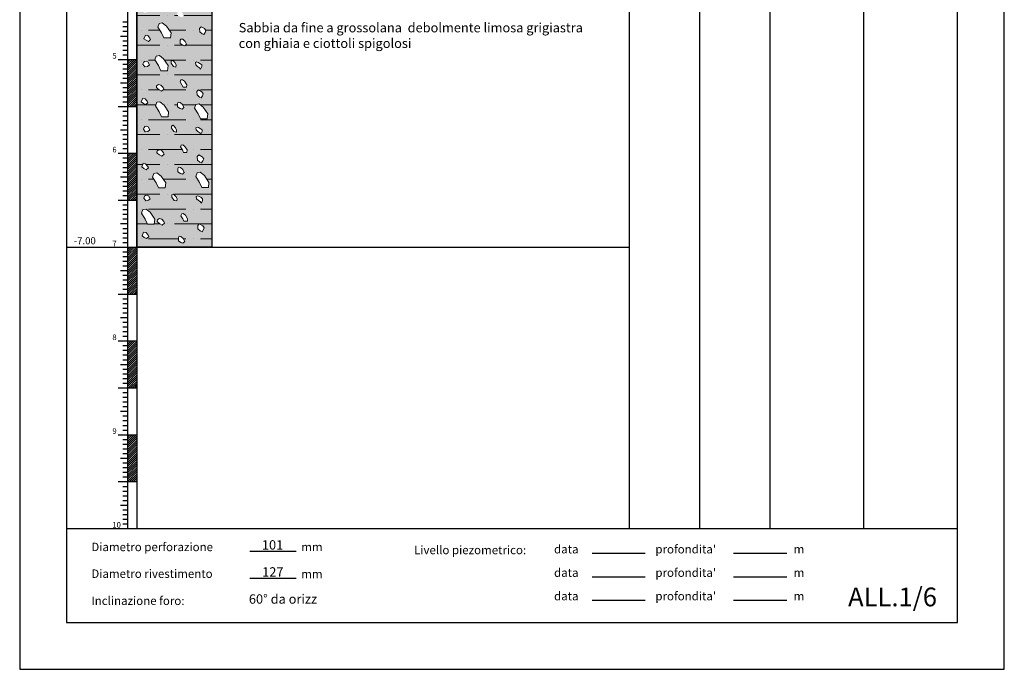
# Model space of a CAD drawing. Units: millimetres. Extents: x 362 to 1237, y 185 to 870.
# Drawn here: x 804 to 1014, y 185 to 324 of the extents above; entities that cross this region are included whole.
import ezdxf

# ---------------------------------------------------------------- set-up
doc = ezdxf.new("R2010")
doc.units = ezdxf.units.MM
for name, color, linetype in [('DATI', 7, 'Continuous'), ('GSLAYER', 7, 'Continuous'), ('TABULATO', 7, 'Continuous')]:
    doc.layers.add(name, color=color, linetype=linetype)
doc.layers.add('ghiaia', color=7, linetype='Continuous', lineweight=18)
doc.styles.add('ROMAND', font='ARIALBD.TTF')

# ---------------------------------------------------------------- blocks, each defined once
blk = doc.blocks.new('*X14')
at = {"color": 0}
for p, q in [((23, 128.07), (24.93, 130)), ((23, 128.52), (24.48, 130)), ((23, 128.97), (24.03, 130)), ((23, 129.42), (23.58, 130)), ((23, 129.87), (23.13, 130)), ((23, 127.62), (25, 129.62)), ((23, 127.17), (25, 129.17)), ((23, 126.72), (25, 128.72)), ((23, 126.27), (25, 128.27)), ((23, 125.82), (25, 127.82)), ((23, 125.37), (25, 127.37)), ((23, 124.93), (25, 126.93)), ((23, 124.48), (25, 126.48)), ((23, 124.03), (25, 126.03)), ((23, 123.58), (25, 125.58)), ((23, 123.13), (25, 125.13)), ((23, 122.68), (25, 124.68)), ((23, 122.23), (25, 124.23)), ((23, 121.78), (25, 123.78)), ((23, 121.33), (25, 123.33)), ((23, 120.88), (25, 122.88)), ((23, 120.44), (25, 122.44)), ((23.01, 120), (25, 121.99)), ((23.46, 120), (25, 121.54)), ((23.91, 120), (25, 121.09)), ((24.36, 120), (25, 120.64)), ((24.81, 120), (25, 120.19)), ((23, 108.31), (24.69, 110)), ((23, 108.76), (24.24, 110)), ((23, 109.21), (23.79, 110)), ((23, 109.66), (23.34, 110)), ((23, 107.86), (25, 109.86)), ((23, 107.41), (25, 109.41)), ((23, 106.97), (25, 108.97)), ((23, 106.52), (25, 108.52)), ((23, 106.07), (25, 108.07)), ((23, 105.62), (25, 107.62)), ((23, 105.17), (25, 107.17)), ((23, 104.72), (25, 106.72)), ((23, 104.27), (25, 106.27)), ((23, 103.82), (25, 105.82)), ((23, 103.37), (25, 105.37)), ((23, 102.92), (25, 104.92)), ((23, 102.48), (25, 104.48)), ((23, 102.03), (25, 104.03)), ((23, 101.58), (25, 103.58)), ((23, 101.13), (25, 103.13)), ((23, 100.68), (25, 102.68)), ((23, 100.23), (25, 102.23)), ((23.22, 100), (25, 101.78)), ((23.67, 100), (25, 101.33)), ((24.12, 100), (25, 100.88)), ((24.57, 100), (25, 100.43)), ((23, 88.11), (24.89, 90)), ((23, 88.56), (24.44, 90)), ((23, 89), (24, 90)), ((23, 89.45), (23.55, 90)), ((23, 89.9), (23.1, 90)), ((23, 87.66), (25, 89.66)), ((23, 87.21), (25, 89.21)), ((23, 86.76), (25, 88.76)), ((23, 86.31), (25, 88.31)), ((23, 85.86), (25, 87.86)), ((23, 85.41), (25, 87.41)), ((23, 84.96), (25, 86.96)), ((23, 84.51), (25, 86.51)), ((23, 84.07), (25, 86.07)), ((23, 83.62), (25, 85.62)), ((23, 83.17), (25, 85.17)), ((23, 82.72), (25, 84.72)), ((23, 82.27), (25, 84.27)), ((23, 81.82), (25, 83.82)), ((23, 81.37), (25, 83.37)), ((23, 80.92), (25, 82.92)), ((23, 80.47), (25, 82.47)), ((23, 80.02), (25, 82.02)), ((23.42, 80), (25, 81.58)), ((23.87, 80), (25, 81.13)), ((24.32, 80), (25, 80.68)), ((24.77, 80), (25, 80.23)), ((23, 69.7), (23.3, 70)), ((23, 69.25), (23.75, 70)), ((23, 68.8), (24.2, 70)), ((23, 68.35), (24.65, 70)), ((23, 67.9), (25, 69.9)), ((23, 67.45), (25, 69.45)), ((23, 67), (25, 69)), ((23, 66.55), (25, 68.55)), ((23, 66.11), (25, 68.11)), ((23, 65.66), (25, 67.66)), ((23, 65.21), (25, 67.21)), ((23, 64.76), (25, 66.76)), ((23, 64.31), (25, 66.31)), ((23, 63.86), (25, 65.86)), ((23, 63.41), (25, 65.41)), ((23, 62.96), (25, 64.96)), ((23, 62.51), (25, 64.51)), ((23, 62.06), (25, 64.06)), ((23, 61.62), (25, 63.62)), ((23, 61.17), (25, 63.17)), ((23, 60.72), (25, 62.72)), ((23, 60.27), (25, 62.27)), ((23.18, 60), (25, 61.82)), ((23.63, 60), (25, 61.37)), ((24.08, 60), (25, 60.92)), ((24.53, 60), (25, 60.47)), ((24.98, 60), (25, 60.02)), ((23, 49.94), (23.06, 50)), ((23, 49.49), (23.51, 50)), ((23, 49.04), (23.96, 50)), ((23, 48.59), (24.41, 50)), ((23, 48.14), (24.86, 50)), ((23, 47.7), (25, 49.7)), ((23, 47.25), (25, 49.25)), ((23, 46.8), (25, 48.8)), ((23, 46.35), (25, 48.35)), ((23, 45.9), (25, 47.9)), ((23, 45.45), (25, 47.45)), ((23, 45), (25, 47)), ((23, 44.55), (25, 46.55)), ((23, 44.1), (25, 46.1)), ((23, 43.65), (25, 45.65)), ((23, 43.21), (25, 45.21)), ((23, 42.76), (25, 44.76)), ((23, 42.31), (25, 44.31)), ((23, 41.86), (25, 43.86)), ((23, 41.41), (25, 43.41)), ((23, 40.96), (25, 42.96)), ((23, 40.51), (25, 42.51)), ((23, 40.06), (25, 42.06)), ((23.39, 40), (25, 41.61)), ((23.84, 40), (25, 41.16)), ((24.28, 40), (25, 40.72)), ((24.73, 40), (25, 40.27))]:
    blk.add_line(p, q, dxfattribs=at)

msp = doc.modelspace()

# ---------------------------------------------------------------- hatches: boundary and pattern name
at = {"layer": 'TABULATO'}
h = msp.add_hatch(dxfattribs=at)
h.set_pattern_fill('AR-CONC', color=256, scale=0.02, angle=135, style=0)
h.set_pattern_definition([(185, (-38.1408, 327.9115), (-2.351068, 2.801893), [0.381, -4.191]), (130, (-38.1408, 327.9115), (-2.20354, -3.200358), [0.3048, -3.3528]), (235.451, (-38.3367, 328.145), (-4.554605, -0.398443), [0.3238, -3.5618]), (181.1842, (-38.859, 327.193), (-3.239068, 4.428205), [0.5715, -6.2865]), (231.6356, (-39.129, 327.562), (-6.85653, -0.141723), [0.4857, -5.3427]), (126.184, (-38.859, 327.193), (-6.856528, -0.14171), [0.4572, -5.0292]), (156, (-39.0388, 327.732), (-0.697905, 3.590411), [0.381, -4.191]), (101, (-39.039, 327.732), (-3.478824, -1.730799), [0.3048, -3.3528]), (206.4514, (-39.097, 328.031), (-4.176729, 1.859601), [0.3238, -3.5618]), (172.5, (-38.1408, 327.9115), (-1.2394683, -1.1521094), [0, -3.31216, 0, -3.4036, 0, -3.3655]), (142.5, (-38.1408, 327.9115), (-2.36174, -0.4717945), [0, -1.94056, 0, -3.23596, 0, -1.2827]), (102.5, (-37.3398, 327.1105), (-1.836524, 1.9985573), [0, -1.27, 0, -3.9624, 0, -5.2578]), (92.5, (-36.9805, 326.7513), (-2.454448, 1.735278), [0, -1.651, 0, -2.63144, 0, -3.7338])])
h.paths.add_polyline_path([(834.49, 335.7), (833.81, 335.6), (833.52, 334.82), (834.3, 333.55), (834.78, 332.48), (836.25, 332.48), (836.35, 333.55), (835.37, 335.01)], flags=16)
h.paths.add_polyline_path([(842.59, 305.88), (841.91, 305.78), (841.61, 305), (842.39, 303.73), (842.88, 302.66), (844.34, 302.66), (844.44, 303.73), (843.47, 305.2)], flags=16)
h.paths.add_polyline_path([(831.29, 283.47), (830.6, 283.37), (830.31, 282.59), (831.09, 281.32), (831.58, 280.25), (833.04, 280.25), (833.14, 281.32), (832.16, 282.79)], flags=16)
h.paths.add_polyline_path([(833.61, 291.16), (832.93, 291.06), (832.64, 290.28), (833.42, 289.02), (833.91, 287.95), (835.37, 287.95), (835.47, 289.02), (834.49, 290.48)], flags=16)
h.paths.add_polyline_path([(842.84, 291.29), (842.16, 291.19), (841.87, 290.41), (842.65, 289.14), (843.14, 288.07), (844.6, 288.07), (844.7, 289.14), (843.72, 290.61)], flags=16)
h.paths.add_polyline_path([(834.12, 316.18), (833.44, 316.08), (833.14, 315.3), (833.93, 314.04), (834.41, 312.96), (835.88, 312.96), (835.97, 314.04), (835, 315.5)], flags=16)
h.paths.add_polyline_path([(834.25, 306.33), (833.56, 306.23), (833.27, 305.45), (834.05, 304.18), (834.54, 303.11), (836, 303.11), (836.1, 304.18), (835.13, 305.64)], flags=16)
h.paths.add_polyline_path([(834.75, 323.14), (834.07, 323.04), (833.78, 322.26), (834.56, 321), (835.04, 319.93), (836.51, 319.93), (836.61, 321), (835.63, 322.46)], flags=16)
h.paths.add_polyline_path([(833.39, 343.26), (832.71, 343.16), (832.42, 342.38), (833.2, 341.11), (833.69, 340.04), (835.15, 340.04), (835.25, 341.11), (834.27, 342.58)], flags=16)
h.paths.add_polyline_path([(842.1, 348.39), (841.42, 348.3), (841.13, 347.52), (841.91, 346.25), (842.39, 345.18), (843.86, 345.18), (843.96, 346.25), (842.98, 347.71)], flags=16)
h.paths.add_polyline_path([(834.38, 348.01), (833.7, 347.91), (833.4, 347.13), (834.18, 345.86), (834.67, 344.79), (836.14, 344.79), (836.23, 345.86), (835.26, 347.33)], flags=16)
h.paths.add_polyline_path([(835.46, 354.15), (834.78, 354.05), (834.49, 353.27), (835.27, 352), (835.76, 350.93), (837.22, 350.93), (837.32, 352), (836.34, 353.47)], flags=16)
h.paths.add_polyline_path([(834.23, 363.54), (833.55, 363.44), (833.26, 362.66), (834.04, 361.39), (834.53, 360.32), (835.99, 360.32), (836.09, 361.39), (835.11, 362.86)], flags=16)
h.paths.add_polyline_path([(831.2, 349.81), (831.74, 349.71), (832.18, 349.18), (832.32, 348.84), (831.83, 348.45), (831.35, 348.69), (830.91, 349.03)], flags=16)
h.paths.add_polyline_path([(839.17, 348.91), (838.78, 348.96), (838.63, 348.72), (838.63, 347.99), (839.17, 347.64), (839.61, 347.5), (840, 347.84), (839.66, 348.47)], flags=16)
h.paths.add_polyline_path([(842.76, 351.24), (842.81, 350.51), (843.3, 350.07), (843.69, 349.92), (843.98, 350.36), (844.13, 350.75), (843.83, 351.19), (843.1, 351.58)], flags=16)
h.paths.add_polyline_path([(839.09, 359.83), (838.75, 359.78), (838.61, 359.39), (839, 358.75), (839.24, 358.22), (839.97, 358.22), (840.02, 358.75), (839.53, 359.49)], flags=16)
h.paths.add_polyline_path([(842.18, 357.31), (842.22, 356.58), (842.71, 356.14), (843.1, 355.99), (843.4, 356.43), (843.54, 356.82), (843.25, 357.26), (842.52, 357.65)], flags=16)
h.paths.add_polyline_path([(830.62, 355.88), (831.15, 355.78), (831.59, 355.25), (831.74, 354.91), (831.25, 354.52), (830.76, 354.76), (830.32, 355.1)], flags=16)
h.paths.add_polyline_path([(842.46, 363.52), (842.12, 363.61), (841.88, 363.47), (841.93, 362.98), (842.32, 362.64), (842.71, 362.4), (842.95, 362.1), (843.2, 362.64), (843.2, 362.98), (842.81, 363.32)], flags=16)
h.paths.add_polyline_path([(837.02, 364), (836.68, 363.81), (836.68, 363.37), (837.17, 362.64), (837.71, 362.54), (837.76, 362.98), (837.51, 363.47)], flags=16)
h.paths.add_polyline_path([(838.59, 354.98), (838.2, 355.03), (838.05, 354.79), (838.05, 354.05), (838.59, 353.71), (839.03, 353.57), (839.42, 353.91), (839.08, 354.54)], flags=16)
h.paths.add_polyline_path([(833.99, 358.77), (834.52, 358.68), (834.96, 358.14), (835.11, 357.8), (834.62, 357.41), (834.13, 357.65), (833.69, 357.99), (833.55, 358.19), (833.6, 358.53)], flags=16)
h.paths.add_polyline_path([(831.39, 363.77), (831.02, 363.71), (830.83, 363.54), (830.67, 363.16), (831.09, 362.58), (831.65, 362.67), (832.04, 363.01), (831.7, 363.64)], flags=16)
h.paths.add_polyline_path([(831.4, 344.23), (831.03, 344.17), (830.84, 344), (830.68, 343.62), (831.1, 343.04), (831.66, 343.13), (832.05, 343.47), (831.71, 344.11)], flags=16)
h.paths.add_polyline_path([(842.47, 343.98), (842.13, 344.08), (841.89, 343.93), (841.94, 343.44), (842.33, 343.1), (842.72, 342.86), (842.96, 342.57), (843.21, 343.1), (843.21, 343.44), (842.82, 343.78)], flags=16)
h.paths.add_polyline_path([(834, 339.24), (834.53, 339.14), (834.97, 338.6), (835.12, 338.26), (834.63, 337.87), (834.14, 338.12), (833.7, 338.46), (833.56, 338.65), (833.6, 338.99)], flags=16)
h.paths.add_polyline_path([(838.6, 335.44), (838.21, 335.49), (838.06, 335.25), (838.06, 334.52), (838.6, 334.18), (839.04, 334.03), (839.43, 334.37), (839.08, 335)], flags=16)
h.paths.add_polyline_path([(837.03, 344.46), (836.69, 344.27), (836.69, 343.83), (837.18, 343.1), (837.72, 343), (837.77, 343.44), (837.52, 343.93)], flags=16)
h.paths.add_polyline_path([(830.63, 336.34), (831.16, 336.25), (831.6, 335.71), (831.75, 335.37), (831.26, 334.98), (830.77, 335.22), (830.33, 335.56)], flags=16)
h.paths.add_polyline_path([(842.19, 337.77), (842.23, 337.04), (842.72, 336.6), (843.11, 336.46), (843.41, 336.89), (843.55, 337.28), (843.26, 337.72), (842.53, 338.11)], flags=16)
h.paths.add_polyline_path([(839.1, 340.29), (838.76, 340.24), (838.62, 339.85), (839.01, 339.22), (839.25, 338.68), (839.98, 338.68), (840.03, 339.22), (839.54, 339.95)], flags=16)
h.paths.add_polyline_path([(831.13, 320.55), (831.67, 320.46), (832.11, 319.92), (832.25, 319.58), (831.77, 319.19), (831.28, 319.43), (830.84, 319.77)], flags=16)
h.paths.add_polyline_path([(839.1, 319.65), (838.71, 319.7), (838.57, 319.46), (838.57, 318.73), (839.1, 318.38), (839.54, 318.24), (839.93, 318.58), (839.59, 319.21)], flags=16)
h.paths.add_polyline_path([(842.69, 321.98), (842.74, 321.25), (843.23, 320.81), (843.62, 320.66), (843.91, 321.1), (844.06, 321.49), (843.76, 321.93), (843.03, 322.32)], flags=16)
h.paths.add_polyline_path([(839.03, 330.57), (838.68, 330.52), (838.54, 330.13), (838.93, 329.49), (839.17, 328.96), (839.9, 328.96), (839.95, 329.49), (839.46, 330.23)], flags=16)
h.paths.add_polyline_path([(842.11, 328.05), (842.16, 327.32), (842.64, 326.88), (843.03, 326.73), (843.33, 327.17), (843.47, 327.56), (843.18, 328), (842.45, 328.39)], flags=16)
h.paths.add_polyline_path([(830.55, 326.62), (831.08, 326.52), (831.52, 325.99), (831.67, 325.65), (831.18, 325.26), (830.69, 325.5), (830.25, 325.84)], flags=16)
h.paths.add_polyline_path([(842.4, 334.26), (842.05, 334.36), (841.81, 334.21), (841.86, 333.72), (842.25, 333.38), (842.64, 333.14), (842.88, 332.84), (843.13, 333.38), (843.13, 333.72), (842.74, 334.06)], flags=16)
h.paths.add_polyline_path([(838.52, 325.72), (838.13, 325.77), (837.98, 325.53), (837.98, 324.79), (838.52, 324.45), (838.96, 324.31), (839.35, 324.65), (839.01, 325.28)], flags=16)
h.paths.add_polyline_path([(834.45, 328.01), (834.98, 327.91), (835.42, 327.38), (835.57, 327.04), (835.08, 326.65), (834.59, 326.89), (834.15, 327.23), (834.01, 327.43), (834.06, 327.77)], flags=16)
h.paths.add_polyline_path([(832.04, 331.62), (831.67, 331.56), (831.48, 331.4), (831.33, 331.01), (831.75, 330.43), (832.3, 330.52), (832.69, 330.87), (832.35, 331.5)], flags=16)
h.paths.add_polyline_path([(831.51, 286.42), (831.14, 286.35), (830.95, 286.19), (830.8, 285.8), (831.21, 285.23), (831.77, 285.32), (832.16, 285.66), (831.82, 286.29)], flags=16)
h.paths.add_polyline_path([(842.59, 286.17), (842.25, 286.26), (842, 286.12), (842.05, 285.63), (842.44, 285.29), (842.83, 285.05), (843.08, 284.75), (843.32, 285.29), (843.32, 285.63), (842.93, 285.97)], flags=16)
h.paths.add_polyline_path([(834.11, 281.42), (834.64, 281.33), (835.08, 280.79), (835.23, 280.45), (834.74, 280.06), (834.25, 280.3), (833.82, 280.64), (833.67, 280.84), (833.72, 281.18)], flags=16)
h.paths.add_polyline_path([(838.71, 277.63), (838.32, 277.68), (838.17, 277.43), (838.17, 276.7), (838.71, 276.36), (839.15, 276.22), (839.54, 276.56), (839.2, 277.19)], flags=16)
h.paths.add_polyline_path([(837.15, 286.65), (836.81, 286.46), (836.81, 286.02), (837.29, 285.29), (837.83, 285.19), (837.88, 285.63), (837.63, 286.12)], flags=16)
h.paths.add_polyline_path([(830.74, 278.53), (831.28, 278.43), (831.71, 277.9), (831.86, 277.56), (831.37, 277.17), (830.88, 277.41), (830.45, 277.75)], flags=16)
h.paths.add_polyline_path([(842.3, 279.96), (842.35, 279.23), (842.84, 278.79), (843.23, 278.64), (843.52, 279.08), (843.66, 279.47), (843.37, 279.91), (842.64, 280.3)], flags=16)
h.paths.add_polyline_path([(839.22, 282.48), (838.88, 282.43), (838.73, 282.04), (839.12, 281.4), (839.36, 280.87), (840.1, 280.87), (840.14, 281.4), (839.66, 282.13)], flags=16)
h.paths.add_polyline_path([(831.41, 301.1), (831.05, 301.04), (830.85, 300.87), (830.7, 300.49), (831.12, 299.91), (831.68, 300), (832.07, 300.34), (831.73, 300.98)], flags=16)
h.paths.add_polyline_path([(842.49, 300.85), (842.15, 300.95), (841.91, 300.8), (841.96, 300.32), (842.35, 299.97), (842.74, 299.73), (842.98, 299.44), (843.22, 299.97), (843.22, 300.32), (842.83, 300.66)], flags=16)
h.paths.add_polyline_path([(834.01, 296.11), (834.55, 296.01), (834.99, 295.48), (835.14, 295.13), (834.65, 294.74), (834.16, 294.99), (833.72, 295.33), (833.57, 295.52), (833.62, 295.86)], flags=16)
h.paths.add_polyline_path([(838.62, 292.32), (838.22, 292.36), (838.08, 292.12), (838.08, 291.39), (838.62, 291.05), (839.05, 290.9), (839.44, 291.24), (839.1, 291.88)], flags=16)
h.paths.add_polyline_path([(837.05, 301.34), (836.71, 301.14), (836.71, 300.7), (837.2, 299.97), (837.74, 299.87), (837.78, 300.31), (837.54, 300.8)], flags=16)
h.paths.add_polyline_path([(830.64, 293.22), (831.18, 293.12), (831.62, 292.58), (831.77, 292.24), (831.28, 291.85), (830.79, 292.1), (830.35, 292.44)], flags=16)
h.paths.add_polyline_path([(842.2, 294.64), (842.25, 293.91), (842.74, 293.47), (843.13, 293.33), (843.42, 293.77), (843.57, 294.16), (843.28, 294.6), (842.55, 294.99)], flags=16)
h.paths.add_polyline_path([(839.12, 297.16), (838.78, 297.11), (838.63, 296.72), (839.02, 296.09), (839.27, 295.55), (840, 295.55), (840.05, 296.09), (839.56, 296.82)], flags=16)
h.paths.add_polyline_path([(831.33, 314.97), (830.96, 314.91), (830.77, 314.74), (830.61, 314.36), (831.03, 313.78), (831.59, 313.87), (831.98, 314.21), (831.64, 314.85)], flags=16)
h.paths.add_polyline_path([(842.4, 314.72), (842.06, 314.82), (841.82, 314.67), (841.87, 314.18), (842.26, 313.84), (842.65, 313.6), (842.89, 313.31), (843.14, 313.84), (843.14, 314.18), (842.75, 314.52)], flags=16)
h.paths.add_polyline_path([(833.93, 309.98), (834.46, 309.88), (834.9, 309.34), (835.05, 309), (834.56, 308.61), (834.07, 308.86), (833.63, 309.2), (833.49, 309.39), (833.54, 309.73)], flags=16)
h.paths.add_polyline_path([(838.53, 306.18), (838.14, 306.23), (837.99, 305.99), (837.99, 305.26), (838.53, 304.92), (838.97, 304.77), (839.36, 305.11), (839.02, 305.74)], flags=16)
h.paths.add_polyline_path([(836.96, 315.2), (836.62, 315.01), (836.62, 314.57), (837.11, 313.84), (837.65, 313.74), (837.7, 314.18), (837.45, 314.67)], flags=16)
h.paths.add_polyline_path([(830.56, 307.08), (831.09, 306.99), (831.53, 306.45), (831.68, 306.11), (831.19, 305.72), (830.7, 305.96), (830.26, 306.3)], flags=16)
h.paths.add_polyline_path([(842.12, 308.51), (842.17, 307.78), (842.65, 307.34), (843.04, 307.2), (843.34, 307.63), (843.48, 308.02), (843.19, 308.46), (842.46, 308.85)], flags=16)
h.paths.add_polyline_path([(839.03, 311.03), (838.69, 310.98), (838.55, 310.59), (838.94, 309.96), (839.18, 309.42), (839.91, 309.42), (839.96, 309.96), (839.47, 310.69)], flags=16)
h.paths.add_polyline_path([(829.33, 365.35), (845.33, 365.35), (845.33, 275.35), (829.33, 275.35)])
at = {"layer": 'TABULATO', "lineweight": 18}
h = msp.add_hatch(dxfattribs=at)
h.set_pattern_fill('ANSI36', color=250, angle=135, style=0)
h.set_pattern_definition([(180, (-38.1408, 327.9115), (-5.55625, -3.175), [7.9375, -1.5875, 0, -1.5875])])
h.paths.add_polyline_path([(834.49, 335.7), (833.81, 335.6), (833.52, 334.82), (834.3, 333.55), (834.78, 332.48), (836.25, 332.48), (836.35, 333.55), (835.37, 335.01)], flags=16)
h.paths.add_polyline_path([(842.59, 305.88), (841.91, 305.78), (841.61, 305), (842.39, 303.73), (842.88, 302.66), (844.34, 302.66), (844.44, 303.73), (843.47, 305.2)], flags=16)
h.paths.add_polyline_path([(831.29, 283.47), (830.6, 283.37), (830.31, 282.59), (831.09, 281.32), (831.58, 280.25), (833.04, 280.25), (833.14, 281.32), (832.16, 282.79)], flags=16)
h.paths.add_polyline_path([(833.61, 291.16), (832.93, 291.06), (832.64, 290.28), (833.42, 289.02), (833.91, 287.95), (835.37, 287.95), (835.47, 289.02), (834.49, 290.48)], flags=16)
h.paths.add_polyline_path([(842.84, 291.29), (842.16, 291.19), (841.87, 290.41), (842.65, 289.14), (843.14, 288.07), (844.6, 288.07), (844.7, 289.14), (843.72, 290.61)], flags=16)
h.paths.add_polyline_path([(834.12, 316.18), (833.44, 316.08), (833.14, 315.3), (833.93, 314.04), (834.41, 312.96), (835.88, 312.96), (835.97, 314.04), (835, 315.5)], flags=16)
h.paths.add_polyline_path([(834.25, 306.33), (833.56, 306.23), (833.27, 305.45), (834.05, 304.18), (834.54, 303.11), (836, 303.11), (836.1, 304.18), (835.13, 305.64)], flags=16)
h.paths.add_polyline_path([(834.75, 323.14), (834.07, 323.04), (833.78, 322.26), (834.56, 321), (835.04, 319.93), (836.51, 319.93), (836.61, 321), (835.63, 322.46)], flags=16)
h.paths.add_polyline_path([(833.39, 343.26), (832.71, 343.16), (832.42, 342.38), (833.2, 341.11), (833.69, 340.04), (835.15, 340.04), (835.25, 341.11), (834.27, 342.58)], flags=16)
h.paths.add_polyline_path([(842.1, 348.39), (841.42, 348.3), (841.13, 347.52), (841.91, 346.25), (842.39, 345.18), (843.86, 345.18), (843.96, 346.25), (842.98, 347.71)], flags=16)
h.paths.add_polyline_path([(834.38, 348.01), (833.7, 347.91), (833.4, 347.13), (834.18, 345.86), (834.67, 344.79), (836.14, 344.79), (836.23, 345.86), (835.26, 347.33)], flags=16)
h.paths.add_polyline_path([(835.46, 354.15), (834.78, 354.05), (834.49, 353.27), (835.27, 352), (835.76, 350.93), (837.22, 350.93), (837.32, 352), (836.34, 353.47)], flags=16)
h.paths.add_polyline_path([(834.23, 363.54), (833.55, 363.44), (833.26, 362.66), (834.04, 361.39), (834.53, 360.32), (835.99, 360.32), (836.09, 361.39), (835.11, 362.86)], flags=16)
h.paths.add_polyline_path([(831.2, 349.81), (831.74, 349.71), (832.18, 349.18), (832.32, 348.84), (831.83, 348.45), (831.35, 348.69), (830.91, 349.03)], flags=16)
h.paths.add_polyline_path([(839.17, 348.91), (838.78, 348.96), (838.63, 348.72), (838.63, 347.99), (839.17, 347.64), (839.61, 347.5), (840, 347.84), (839.66, 348.47)], flags=16)
h.paths.add_polyline_path([(842.76, 351.24), (842.81, 350.51), (843.3, 350.07), (843.69, 349.92), (843.98, 350.36), (844.13, 350.75), (843.83, 351.19), (843.1, 351.58)], flags=16)
h.paths.add_polyline_path([(839.09, 359.83), (838.75, 359.78), (838.61, 359.39), (839, 358.75), (839.24, 358.22), (839.97, 358.22), (840.02, 358.75), (839.53, 359.49)], flags=16)
h.paths.add_polyline_path([(842.18, 357.31), (842.22, 356.58), (842.71, 356.14), (843.1, 355.99), (843.4, 356.43), (843.54, 356.82), (843.25, 357.26), (842.52, 357.65)], flags=16)
h.paths.add_polyline_path([(830.62, 355.88), (831.15, 355.78), (831.59, 355.25), (831.74, 354.91), (831.25, 354.52), (830.76, 354.76), (830.32, 355.1)], flags=16)
h.paths.add_polyline_path([(842.46, 363.52), (842.12, 363.61), (841.88, 363.47), (841.93, 362.98), (842.32, 362.64), (842.71, 362.4), (842.95, 362.1), (843.2, 362.64), (843.2, 362.98), (842.81, 363.32)], flags=16)
h.paths.add_polyline_path([(837.02, 364), (836.68, 363.81), (836.68, 363.37), (837.17, 362.64), (837.71, 362.54), (837.76, 362.98), (837.51, 363.47)], flags=16)
h.paths.add_polyline_path([(838.59, 354.98), (838.2, 355.03), (838.05, 354.79), (838.05, 354.05), (838.59, 353.71), (839.03, 353.57), (839.42, 353.91), (839.08, 354.54)], flags=16)
h.paths.add_polyline_path([(833.99, 358.77), (834.52, 358.68), (834.96, 358.14), (835.11, 357.8), (834.62, 357.41), (834.13, 357.65), (833.69, 357.99), (833.55, 358.19), (833.6, 358.53)], flags=16)
h.paths.add_polyline_path([(831.39, 363.77), (831.02, 363.71), (830.83, 363.54), (830.67, 363.16), (831.09, 362.58), (831.65, 362.67), (832.04, 363.01), (831.7, 363.64)], flags=16)
h.paths.add_polyline_path([(831.4, 344.23), (831.03, 344.17), (830.84, 344), (830.68, 343.62), (831.1, 343.04), (831.66, 343.13), (832.05, 343.47), (831.71, 344.11)], flags=16)
h.paths.add_polyline_path([(842.47, 343.98), (842.13, 344.08), (841.89, 343.93), (841.94, 343.44), (842.33, 343.1), (842.72, 342.86), (842.96, 342.57), (843.21, 343.1), (843.21, 343.44), (842.82, 343.78)], flags=16)
h.paths.add_polyline_path([(834, 339.24), (834.53, 339.14), (834.97, 338.6), (835.12, 338.26), (834.63, 337.87), (834.14, 338.12), (833.7, 338.46), (833.56, 338.65), (833.6, 338.99)], flags=16)
h.paths.add_polyline_path([(838.6, 335.44), (838.21, 335.49), (838.06, 335.25), (838.06, 334.52), (838.6, 334.18), (839.04, 334.03), (839.43, 334.37), (839.08, 335)], flags=16)
h.paths.add_polyline_path([(837.03, 344.46), (836.69, 344.27), (836.69, 343.83), (837.18, 343.1), (837.72, 343), (837.77, 343.44), (837.52, 343.93)], flags=16)
h.paths.add_polyline_path([(830.63, 336.34), (831.16, 336.25), (831.6, 335.71), (831.75, 335.37), (831.26, 334.98), (830.77, 335.22), (830.33, 335.56)], flags=16)
h.paths.add_polyline_path([(842.19, 337.77), (842.23, 337.04), (842.72, 336.6), (843.11, 336.46), (843.41, 336.89), (843.55, 337.28), (843.26, 337.72), (842.53, 338.11)], flags=16)
h.paths.add_polyline_path([(839.1, 340.29), (838.76, 340.24), (838.62, 339.85), (839.01, 339.22), (839.25, 338.68), (839.98, 338.68), (840.03, 339.22), (839.54, 339.95)], flags=16)
h.paths.add_polyline_path([(831.13, 320.55), (831.67, 320.46), (832.11, 319.92), (832.25, 319.58), (831.77, 319.19), (831.28, 319.43), (830.84, 319.77)], flags=16)
h.paths.add_polyline_path([(839.1, 319.65), (838.71, 319.7), (838.57, 319.46), (838.57, 318.73), (839.1, 318.38), (839.54, 318.24), (839.93, 318.58), (839.59, 319.21)], flags=16)
h.paths.add_polyline_path([(842.69, 321.98), (842.74, 321.25), (843.23, 320.81), (843.62, 320.66), (843.91, 321.1), (844.06, 321.49), (843.76, 321.93), (843.03, 322.32)], flags=16)
h.paths.add_polyline_path([(839.03, 330.57), (838.68, 330.52), (838.54, 330.13), (838.93, 329.49), (839.17, 328.96), (839.9, 328.96), (839.95, 329.49), (839.46, 330.23)], flags=16)
h.paths.add_polyline_path([(842.11, 328.05), (842.16, 327.32), (842.64, 326.88), (843.03, 326.73), (843.33, 327.17), (843.47, 327.56), (843.18, 328), (842.45, 328.39)], flags=16)
h.paths.add_polyline_path([(830.55, 326.62), (831.08, 326.52), (831.52, 325.99), (831.67, 325.65), (831.18, 325.26), (830.69, 325.5), (830.25, 325.84)], flags=16)
h.paths.add_polyline_path([(842.4, 334.26), (842.05, 334.36), (841.81, 334.21), (841.86, 333.72), (842.25, 333.38), (842.64, 333.14), (842.88, 332.84), (843.13, 333.38), (843.13, 333.72), (842.74, 334.06)], flags=16)
h.paths.add_polyline_path([(838.52, 325.72), (838.13, 325.77), (837.98, 325.53), (837.98, 324.79), (838.52, 324.45), (838.96, 324.31), (839.35, 324.65), (839.01, 325.28)], flags=16)
h.paths.add_polyline_path([(834.45, 328.01), (834.98, 327.91), (835.42, 327.38), (835.57, 327.04), (835.08, 326.65), (834.59, 326.89), (834.15, 327.23), (834.01, 327.43), (834.06, 327.77)], flags=16)
h.paths.add_polyline_path([(832.04, 331.62), (831.67, 331.56), (831.48, 331.4), (831.33, 331.01), (831.75, 330.43), (832.3, 330.52), (832.69, 330.87), (832.35, 331.5)], flags=16)
h.paths.add_polyline_path([(831.51, 286.42), (831.14, 286.35), (830.95, 286.19), (830.8, 285.8), (831.21, 285.23), (831.77, 285.32), (832.16, 285.66), (831.82, 286.29)], flags=16)
h.paths.add_polyline_path([(842.59, 286.17), (842.25, 286.26), (842, 286.12), (842.05, 285.63), (842.44, 285.29), (842.83, 285.05), (843.08, 284.75), (843.32, 285.29), (843.32, 285.63), (842.93, 285.97)], flags=16)
h.paths.add_polyline_path([(834.11, 281.42), (834.64, 281.33), (835.08, 280.79), (835.23, 280.45), (834.74, 280.06), (834.25, 280.3), (833.82, 280.64), (833.67, 280.84), (833.72, 281.18)], flags=16)
h.paths.add_polyline_path([(838.71, 277.63), (838.32, 277.68), (838.17, 277.43), (838.17, 276.7), (838.71, 276.36), (839.15, 276.22), (839.54, 276.56), (839.2, 277.19)], flags=16)
h.paths.add_polyline_path([(837.15, 286.65), (836.81, 286.46), (836.81, 286.02), (837.29, 285.29), (837.83, 285.19), (837.88, 285.63), (837.63, 286.12)], flags=16)
h.paths.add_polyline_path([(830.74, 278.53), (831.28, 278.43), (831.71, 277.9), (831.86, 277.56), (831.37, 277.17), (830.88, 277.41), (830.45, 277.75)], flags=16)
h.paths.add_polyline_path([(842.3, 279.96), (842.35, 279.23), (842.84, 278.79), (843.23, 278.64), (843.52, 279.08), (843.66, 279.47), (843.37, 279.91), (842.64, 280.3)], flags=16)
h.paths.add_polyline_path([(839.22, 282.48), (838.88, 282.43), (838.73, 282.04), (839.12, 281.4), (839.36, 280.87), (840.1, 280.87), (840.14, 281.4), (839.66, 282.13)], flags=16)
h.paths.add_polyline_path([(831.41, 301.1), (831.05, 301.04), (830.85, 300.87), (830.7, 300.49), (831.12, 299.91), (831.68, 300), (832.07, 300.34), (831.73, 300.98)], flags=16)
h.paths.add_polyline_path([(842.49, 300.85), (842.15, 300.95), (841.91, 300.8), (841.96, 300.32), (842.35, 299.97), (842.74, 299.73), (842.98, 299.44), (843.22, 299.97), (843.22, 300.32), (842.83, 300.66)], flags=16)
h.paths.add_polyline_path([(834.01, 296.11), (834.55, 296.01), (834.99, 295.48), (835.14, 295.13), (834.65, 294.74), (834.16, 294.99), (833.72, 295.33), (833.57, 295.52), (833.62, 295.86)], flags=16)
h.paths.add_polyline_path([(838.62, 292.32), (838.22, 292.36), (838.08, 292.12), (838.08, 291.39), (838.62, 291.05), (839.05, 290.9), (839.44, 291.24), (839.1, 291.88)], flags=16)
h.paths.add_polyline_path([(837.05, 301.34), (836.71, 301.14), (836.71, 300.7), (837.2, 299.97), (837.74, 299.87), (837.78, 300.31), (837.54, 300.8)], flags=16)
h.paths.add_polyline_path([(830.64, 293.22), (831.18, 293.12), (831.62, 292.58), (831.77, 292.24), (831.28, 291.85), (830.79, 292.1), (830.35, 292.44)], flags=16)
h.paths.add_polyline_path([(842.2, 294.64), (842.25, 293.91), (842.74, 293.47), (843.13, 293.33), (843.42, 293.77), (843.57, 294.16), (843.28, 294.6), (842.55, 294.99)], flags=16)
h.paths.add_polyline_path([(839.12, 297.16), (838.78, 297.11), (838.63, 296.72), (839.02, 296.09), (839.27, 295.55), (840, 295.55), (840.05, 296.09), (839.56, 296.82)], flags=16)
h.paths.add_polyline_path([(831.33, 314.97), (830.96, 314.91), (830.77, 314.74), (830.61, 314.36), (831.03, 313.78), (831.59, 313.87), (831.98, 314.21), (831.64, 314.85)], flags=16)
h.paths.add_polyline_path([(842.4, 314.72), (842.06, 314.82), (841.82, 314.67), (841.87, 314.18), (842.26, 313.84), (842.65, 313.6), (842.89, 313.31), (843.14, 313.84), (843.14, 314.18), (842.75, 314.52)], flags=16)
h.paths.add_polyline_path([(833.93, 309.98), (834.46, 309.88), (834.9, 309.34), (835.05, 309), (834.56, 308.61), (834.07, 308.86), (833.63, 309.2), (833.49, 309.39), (833.54, 309.73)], flags=16)
h.paths.add_polyline_path([(838.53, 306.18), (838.14, 306.23), (837.99, 305.99), (837.99, 305.26), (838.53, 304.92), (838.97, 304.77), (839.36, 305.11), (839.02, 305.74)], flags=16)
h.paths.add_polyline_path([(836.96, 315.2), (836.62, 315.01), (836.62, 314.57), (837.11, 313.84), (837.65, 313.74), (837.7, 314.18), (837.45, 314.67)], flags=16)
h.paths.add_polyline_path([(830.56, 307.08), (831.09, 306.99), (831.53, 306.45), (831.68, 306.11), (831.19, 305.72), (830.7, 305.96), (830.26, 306.3)], flags=16)
h.paths.add_polyline_path([(842.12, 308.51), (842.17, 307.78), (842.65, 307.34), (843.04, 307.2), (843.34, 307.63), (843.48, 308.02), (843.19, 308.46), (842.46, 308.85)], flags=16)
h.paths.add_polyline_path([(839.03, 311.03), (838.69, 310.98), (838.55, 310.59), (838.94, 309.96), (839.18, 309.42), (839.91, 309.42), (839.96, 309.96), (839.47, 310.69)], flags=16)
h.paths.add_polyline_path([(829.33, 365.35), (845.33, 365.35), (845.33, 275.35), (829.33, 275.35)])

# ---------------------------------------------------------------- linework, layer by layer
at = {"layer": 'DATI', "lineweight": -2}
msp.add_lwpolyline([(814.32, 275.35), (934.32, 275.35)], dxfattribs=at)
at = {"layer": 'ghiaia', "color": 0, "lineweight": 18}
for points in [[(834.75, 323.14), (834.07, 323.04), (833.78, 322.26), (834.56, 321), (835.04, 319.93), (836.51, 319.93), (836.61, 321), (835.63, 322.46)], [(842.69, 321.98), (842.74, 321.25), (843.23, 320.81), (843.62, 320.66), (843.91, 321.1), (844.06, 321.49), (843.76, 321.93), (843.03, 322.32)], [(831.13, 320.55), (831.67, 320.46), (832.11, 319.92), (832.25, 319.58), (831.77, 319.19), (831.28, 319.43), (830.84, 319.77)], [(839.1, 319.65), (838.71, 319.7), (838.57, 319.46), (838.57, 318.73), (839.1, 318.38), (839.54, 318.24), (839.93, 318.58), (839.59, 319.21)], [(834.12, 316.18), (833.44, 316.08), (833.14, 315.3), (833.93, 314.04), (834.41, 312.96), (835.88, 312.96), (835.97, 314.04), (835, 315.5)], [(836.96, 315.2), (836.62, 315.01), (836.62, 314.57), (837.11, 313.84), (837.65, 313.74), (837.7, 314.18), (837.45, 314.67)], [(831.33, 314.97), (830.96, 314.91), (830.77, 314.74), (830.61, 314.36), (831.03, 313.78), (831.59, 313.87), (831.98, 314.21), (831.64, 314.85)], [(842.4, 314.72), (842.06, 314.82), (841.82, 314.67), (841.87, 314.18), (842.26, 313.84), (842.65, 313.6), (842.89, 313.31), (843.14, 313.84), (843.14, 314.18), (842.75, 314.52)], [(842.4, 314.72), (842.06, 314.82), (841.82, 314.67), (841.87, 314.18), (842.26, 313.84), (842.65, 313.6), (842.89, 313.31), (843.14, 313.84), (843.14, 314.18), (842.75, 314.52)], [(839.03, 311.03), (838.69, 310.98), (838.55, 310.59), (838.94, 309.96), (839.18, 309.42), (839.91, 309.42), (839.96, 309.96), (839.47, 310.69)], [(833.93, 309.98), (834.46, 309.88), (834.9, 309.34), (835.05, 309), (834.56, 308.61), (834.07, 308.86), (833.63, 309.2), (833.49, 309.39), (833.54, 309.73)], [(842.12, 308.51), (842.17, 307.78), (842.65, 307.34), (843.04, 307.2), (843.34, 307.63), (843.48, 308.02), (843.19, 308.46), (842.46, 308.85)], [(830.56, 307.08), (831.09, 306.99), (831.53, 306.45), (831.68, 306.11), (831.19, 305.72), (830.7, 305.96), (830.26, 306.3)], [(834.25, 306.33), (833.56, 306.23), (833.27, 305.45), (834.05, 304.18), (834.54, 303.11), (836, 303.11), (836.1, 304.18), (835.13, 305.64)], [(838.53, 306.18), (838.14, 306.23), (837.99, 305.99), (837.99, 305.26), (838.53, 304.92), (838.97, 304.77), (839.36, 305.11), (839.02, 305.74)], [(842.59, 305.88), (841.91, 305.78), (841.61, 305), (842.39, 303.73), (842.88, 302.66), (844.34, 302.66), (844.44, 303.73), (843.47, 305.2)], [(831.41, 301.1), (831.05, 301.04), (830.85, 300.87), (830.7, 300.49), (831.12, 299.91), (831.68, 300), (832.07, 300.34), (831.73, 300.98)], [(837.05, 301.34), (836.71, 301.14), (836.71, 300.7), (837.2, 299.97), (837.74, 299.87), (837.78, 300.31), (837.54, 300.8)], [(842.49, 300.85), (842.15, 300.95), (841.91, 300.8), (841.96, 300.32), (842.35, 299.97), (842.74, 299.73), (842.98, 299.44), (843.22, 299.97), (843.22, 300.32), (842.83, 300.66)], [(842.49, 300.85), (842.15, 300.95), (841.91, 300.8), (841.96, 300.32), (842.35, 299.97), (842.74, 299.73), (842.98, 299.44), (843.22, 299.97), (843.22, 300.32), (842.83, 300.66)], [(834.01, 296.11), (834.55, 296.01), (834.99, 295.48), (835.14, 295.13), (834.65, 294.74), (834.16, 294.99), (833.72, 295.33), (833.57, 295.52), (833.62, 295.86)], [(839.12, 297.16), (838.78, 297.11), (838.63, 296.72), (839.02, 296.09), (839.27, 295.55), (840, 295.55), (840.05, 296.09), (839.56, 296.82)], [(842.2, 294.64), (842.25, 293.91), (842.74, 293.47), (843.13, 293.33), (843.42, 293.77), (843.57, 294.16), (843.28, 294.6), (842.55, 294.99)], [(830.64, 293.22), (831.18, 293.12), (831.62, 292.58), (831.77, 292.24), (831.28, 291.85), (830.79, 292.1), (830.35, 292.44)], [(838.62, 292.32), (838.22, 292.36), (838.08, 292.12), (838.08, 291.39), (838.62, 291.05), (839.05, 290.9), (839.44, 291.24), (839.1, 291.88)], [(833.61, 291.16), (832.93, 291.06), (832.64, 290.28), (833.42, 289.02), (833.91, 287.95), (835.37, 287.95), (835.47, 289.02), (834.49, 290.48)], [(842.84, 291.29), (842.16, 291.19), (841.87, 290.41), (842.65, 289.14), (843.14, 288.07), (844.6, 288.07), (844.7, 289.14), (843.72, 290.61)], [(831.51, 286.42), (831.14, 286.35), (830.95, 286.19), (830.8, 285.8), (831.21, 285.23), (831.77, 285.32), (832.16, 285.66), (831.82, 286.29)], [(837.15, 286.65), (836.81, 286.46), (836.81, 286.02), (837.29, 285.29), (837.83, 285.19), (837.88, 285.63), (837.63, 286.12)], [(842.59, 286.17), (842.25, 286.26), (842, 286.12), (842.05, 285.63), (842.44, 285.29), (842.83, 285.05), (843.08, 284.75), (843.32, 285.29), (843.32, 285.63), (842.93, 285.97)], [(842.59, 286.17), (842.25, 286.26), (842, 286.12), (842.05, 285.63), (842.44, 285.29), (842.83, 285.05), (843.08, 284.75), (843.32, 285.29), (843.32, 285.63), (842.93, 285.97)], [(831.29, 283.47), (830.6, 283.37), (830.31, 282.59), (831.09, 281.32), (831.58, 280.25), (833.04, 280.25), (833.14, 281.32), (832.16, 282.79)], [(834.11, 281.42), (834.64, 281.33), (835.08, 280.79), (835.23, 280.45), (834.74, 280.06), (834.25, 280.3), (833.82, 280.64), (833.67, 280.84), (833.72, 281.18)], [(839.22, 282.48), (838.88, 282.43), (838.73, 282.04), (839.12, 281.4), (839.36, 280.87), (840.1, 280.87), (840.14, 281.4), (839.66, 282.13)], [(842.3, 279.96), (842.35, 279.23), (842.84, 278.79), (843.23, 278.64), (843.52, 279.08), (843.66, 279.47), (843.37, 279.91), (842.64, 280.3)], [(830.74, 278.53), (831.28, 278.43), (831.71, 277.9), (831.86, 277.56), (831.37, 277.17), (830.88, 277.41), (830.45, 277.75)], [(838.71, 277.63), (838.32, 277.68), (838.17, 277.43), (838.17, 276.7), (838.71, 276.36), (839.15, 276.22), (839.54, 276.56), (839.2, 277.19)]]:
    msp.add_lwpolyline(points, close=True, dxfattribs=at)
at = {"layer": 'GSLAYER', "color": 0}
for p, q in [((829.44, 299.39), (829.44, 299.39)), ((829.37, 292.67), (829.37, 292.67)), ((829.45, 289.67), (829.45, 289.67))]:
    msp.add_line(p, q, dxfattribs=at)
at = {"layer": 'TABULATO'}
for p, q in [((829.33, 425.35), (829.33, 215.35)), ((934.33, 425.35), (934.33, 215.35)), ((949.33, 425.35), (949.33, 215.35)), ((964.33, 420.04), (964.33, 215.35)), ((984.33, 420.04), (984.33, 215.35)), ((827.33, 415.35), (827.33, 215.35)), ((826.33, 323.35), (827.33, 323.35)), ((826.33, 322.35), (827.33, 322.35)), ((826.33, 321.35), (827.33, 321.35)), ((825.83, 320.35), (827.33, 320.35)), ((826.33, 320.35), (827.33, 320.35)), ((826.33, 319.35), (827.33, 319.35)), ((826.33, 318.35), (827.33, 318.35)), ((826.33, 317.35), (827.33, 317.35)), ((825.33, 315.35), (827.33, 315.35)), ((826.33, 316.35), (827.33, 316.35)), ((826.33, 315.35), (827.33, 315.35)), ((827.33, 315.35), (829.33, 315.35)), ((826.33, 314.35), (827.33, 314.35)), ((826.33, 313.35), (827.33, 313.35)), ((826.33, 312.35), (827.33, 312.35)), ((826.33, 311.35), (827.33, 311.35)), ((825.83, 310.35), (827.33, 310.35)), ((826.33, 310.35), (827.33, 310.35)), ((826.33, 309.35), (827.33, 309.35)), ((826.33, 308.35), (827.33, 308.35)), ((826.33, 307.35), (827.33, 307.35)), ((825.33, 305.35), (827.33, 305.35)), ((826.33, 306.35), (827.33, 306.35)), ((826.33, 305.35), (827.33, 305.35)), ((827.33, 305.35), (829.33, 305.35)), ((826.33, 304.35), (827.33, 304.35)), ((826.33, 303.35), (827.33, 303.35)), ((825.83, 300.35), (827.33, 300.35)), ((826.33, 302.35), (827.33, 302.35)), ((826.33, 301.35), (827.33, 301.35)), ((826.33, 300.35), (827.33, 300.35)), ((826.33, 299.35), (827.33, 299.35)), ((826.33, 298.35), (827.33, 298.35)), ((826.33, 297.35), (827.33, 297.35)), ((826.33, 296.35), (827.33, 296.35)), ((825.33, 295.35), (827.33, 295.35)), ((826.33, 295.35), (827.33, 295.35)), ((826.33, 294.35), (827.33, 294.35)), ((827.33, 295.35), (829.33, 295.35)), ((826.33, 293.35), (827.33, 293.35)), ((826.33, 292.35), (827.33, 292.35)), ((825.83, 290.35), (827.33, 290.35)), ((826.33, 291.35), (827.33, 291.35)), ((826.33, 290.35), (827.33, 290.35)), ((826.33, 289.35), (827.33, 289.35)), ((826.33, 288.35), (827.33, 288.35)), ((826.33, 287.35), (827.33, 287.35)), ((826.33, 286.35), (827.33, 286.35)), ((825.33, 285.35), (827.33, 285.35)), ((826.33, 285.35), (827.33, 285.35)), ((826.33, 284.35), (827.33, 284.35)), ((827.33, 285.35), (829.33, 285.35)), ((826.33, 283.35), (827.33, 283.35)), ((826.33, 282.35), (827.33, 282.35)), ((825.83, 280.35), (827.33, 280.35)), ((826.33, 281.35), (827.33, 281.35)), ((826.33, 280.35), (827.33, 280.35)), ((826.33, 279.35), (827.33, 279.35)), ((826.33, 278.35), (827.33, 278.35)), ((826.33, 277.35), (827.33, 277.35)), ((825.33, 275.35), (827.33, 275.35)), ((826.33, 276.35), (827.33, 276.35)), ((826.33, 275.35), (827.33, 275.35)), ((827.33, 275.35), (829.33, 275.35)), ((826.33, 274.35), (827.33, 274.35)), ((826.33, 273.35), (827.33, 273.35)), ((826.33, 272.35), (827.33, 272.35)), ((826.33, 271.35), (827.33, 271.35)), ((825.83, 270.35), (827.33, 270.35)), ((826.33, 270.35), (827.33, 270.35)), ((826.33, 269.35), (827.33, 269.35)), ((826.33, 268.35), (827.33, 268.35)), ((826.33, 267.35), (827.33, 267.35)), ((825.33, 265.35), (827.33, 265.35)), ((826.33, 266.35), (827.33, 266.35)), ((826.33, 265.35), (827.33, 265.35)), ((827.33, 265.35), (829.33, 265.35)), ((826.33, 264.35), (827.33, 264.35)), ((826.33, 263.35), (827.33, 263.35)), ((826.33, 262.35), (827.33, 262.35)), ((826.33, 261.35), (827.33, 261.35)), ((825.83, 260.35), (827.33, 260.35)), ((826.33, 260.35), (827.33, 260.35)), ((826.33, 259.35), (827.33, 259.35)), ((826.33, 258.35), (827.33, 258.35)), ((826.33, 257.35), (827.33, 257.35)), ((826.33, 256.35), (827.33, 256.35)), ((825.33, 255.35), (827.33, 255.35)), ((826.33, 255.35), (827.33, 255.35)), ((826.33, 254.35), (827.33, 254.35)), ((827.33, 255.35), (829.33, 255.35)), ((826.33, 253.35), (827.33, 253.35)), ((826.33, 252.35), (827.33, 252.35)), ((825.83, 250.35), (827.33, 250.35)), ((826.33, 251.35), (827.33, 251.35)), ((826.33, 250.35), (827.33, 250.35)), ((826.33, 249.35), (827.33, 249.35)), ((826.33, 248.35), (827.33, 248.35)), ((826.33, 247.35), (827.33, 247.35)), ((826.33, 246.35), (827.33, 246.35)), ((825.33, 245.35), (827.33, 245.35)), ((826.33, 245.35), (827.33, 245.35)), ((826.33, 244.35), (827.33, 244.35)), ((827.33, 245.35), (829.33, 245.35)), ((826.33, 243.35), (827.33, 243.35)), ((826.33, 242.35), (827.33, 242.35)), ((825.83, 240.35), (827.33, 240.35)), ((826.33, 241.35), (827.33, 241.35)), ((826.33, 240.35), (827.33, 240.35)), ((826.33, 239.35), (827.33, 239.35)), ((826.33, 238.35), (827.33, 238.35)), ((826.33, 237.35), (827.33, 237.35)), ((825.33, 235.35), (827.33, 235.35)), ((826.33, 236.35), (827.33, 236.35)), ((826.33, 235.35), (827.33, 235.35)), ((827.33, 235.35), (829.33, 235.35)), ((826.33, 234.35), (827.33, 234.35)), ((826.33, 233.35), (827.33, 233.35)), ((826.33, 232.35), (827.33, 232.35)), ((826.33, 231.35), (827.33, 231.35)), ((825.83, 230.35), (827.33, 230.35)), ((826.33, 230.35), (827.33, 230.35)), ((826.33, 229.35), (827.33, 229.35)), ((826.33, 228.35), (827.33, 228.35)), ((826.33, 227.35), (827.33, 227.35)), ((825.33, 225.35), (827.33, 225.35)), ((826.33, 226.35), (827.33, 226.35)), ((826.33, 225.35), (827.33, 225.35)), ((827.33, 225.35), (829.33, 225.35)), ((826.33, 224.35), (827.33, 224.35)), ((826.33, 223.35), (827.33, 223.35)), ((826.33, 222.35), (827.33, 222.35)), ((826.33, 221.35), (827.33, 221.35)), ((825.83, 220.35), (827.33, 220.35)), ((826.33, 220.35), (827.33, 220.35)), ((826.33, 219.35), (827.33, 219.35)), ((826.33, 218.35), (827.33, 218.35)), ((826.33, 217.35), (827.33, 217.35)), ((826.33, 216.35), (827.33, 216.35)), ((814.33, 215.35), (1004.33, 215.35)), ((853.43, 210.55), (863.26, 210.55)), ((926.45, 210.07), (937.73, 210.07)), ((956.6, 210.07), (967.91, 210.07)), ((853.43, 204.78), (863.26, 204.78)), ((926.45, 205.07), (937.73, 205.07)), ((956.6, 205.07), (967.91, 205.07)), ((926.45, 200.07), (937.73, 200.07)), ((956.6, 200.07), (967.91, 200.07))]:
    msp.add_line(p, q, dxfattribs=at)
for points in [[(804.33, 185.35), (1014.33, 185.35), (1014.33, 482.35), (804.33, 482.35)], [(829.33, 365.35), (845.33, 365.35), (845.33, 275.35), (829.33, 275.35)]]:
    msp.add_lwpolyline(points, close=True, dxfattribs=at)
for points in [[(814.33, 425.35), (814.33, 195.35)], [(814.33, 195.35), (1004.33, 195.35), (1004.33, 425.35)]]:
    msp.add_lwpolyline(points, dxfattribs=at)

# ---------------------------------------------------------------- block references
msp.add_blockref('*X14', (804.33, 185.35), dxfattribs=at)

# ---------------------------------------------------------------- texts
at = {"layer": 'DATI', "lineweight": -2, "style": 'ROMAND'}
msp.add_text('-7.00', height=1.5, dxfattribs=at).set_placement((815.87, 275.96))
at = {"layer": 'DATI', "style": 'ROMAND'}
for s, height, p in [('101', 2, (855.99, 210.87)), ('127', 2, (856.05, 205.1)), ('ALL.1/6', 4, (981.01, 198.77)), ('60° da orizz', 2, (853.21, 199.33))]:
    msp.add_text(s, height=height, dxfattribs=at).set_placement(p)
at = {"layer": 'DATI', "color": 2, "insert": (851.04, 323.13), "char_height": 2, "width": 78.1445, "attachment_point": 1, "style": 'ROMAND'}
msp.add_mtext('{\\C7;Sabbia da fine a grossolana  debolmente limosa grigiastra con ghiaia e ciottoli spigolosi}', dxfattribs=at)
at = {"layer": 'TABULATO', "color": 7, "style": 'ROMAND'}
for s, p in [('5', (824.1, 315.53)), ('6', (824.1, 295.53)), ('7', (824.1, 275.53)), ('8', (824.1, 255.53)), ('9', (824.1, 235.53)), ('10', (824.1, 215.53))]:
    msp.add_text(s, height=1.2, dxfattribs=at).set_placement(p)
at = {"layer": 'TABULATO', "style": 'ROMAND'}
for s, p in [('Diametro perforazione', (819.61, 210.53)), ('mm', (864.38, 210.53)), ('Livello piezometrico:', (888.44, 209.88)), ('data', (918.3, 210.05)), ("profondita'", (939.91, 210.05)), ('m', (969.39, 210.05)), ('Diametro rivestimento', (819.61, 204.83)), ('mm', (864.38, 204.76)), ('data', (918.3, 205.05)), ("profondita'", (939.91, 205.05)), ('m', (969.39, 205.05)), ('data', (918.3, 200.05)), ("profondita'", (939.91, 200.05)), ('Inclinazione foro:', (819.61, 199.06)), ('m', (969.39, 200.05))]:
    msp.add_text(s, height=1.8, dxfattribs=at).set_placement(p)

doc.saveas('drawing.dxf')
